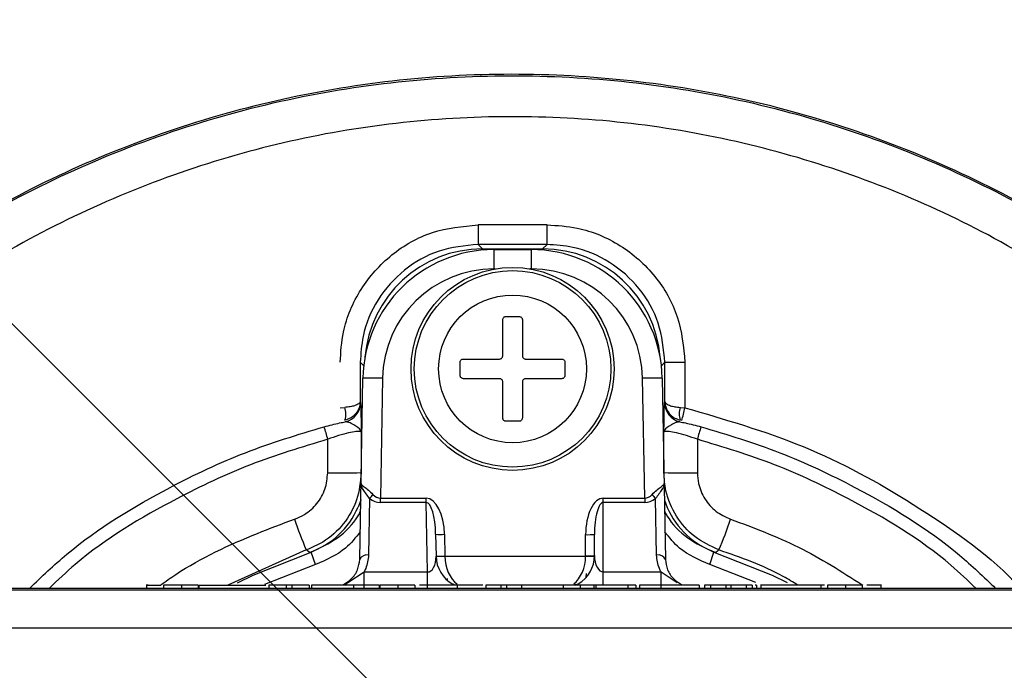
# Model space of a CAD drawing. Units: inches. Extents: x 0.5 to 17, y -0.1 to 10.5.
# Drawn here: x 11.2 to 11.2, y 3.5 to 3.6 of the extents above; entities that cross this region are included whole.
import ezdxf

# ---------------------------------------------------------------- set-up
doc = ezdxf.new("R2010")
doc.units = ezdxf.units.IN
doc.header["$LTSCALE"] = 0.25
doc.header["$MEASUREMENT"] = 0
doc.layers.add('TEXT', color=1, linetype='Continuous')

msp = doc.modelspace()

# ---------------------------------------------------------------- linework, layer by layer
at = {"color": 7, "linetype": 'Continuous', "lineweight": 25}
for p, q in [((11.21847644913688, 3.555714698135801), (11.21861600968524, 3.555575137587443)), ((11.21861600968524, 3.555575137587443), (11.22052788203832, 3.555575137587443)), ((11.21861600968524, 3.55553499391187), (11.21861600968524, 3.555575137587443)), ((11.21897901779144, 3.555550837018574), (11.21897901779144, 3.554936744772597)), ((11.21897901779144, 3.555550837018574), (11.22016487393214, 3.555550837018574)), ((11.22016487393214, 3.555550837018574), (11.22016487393214, 3.554936744772597)), ((11.22052788203832, 3.555575137587443), (11.22066744258668, 3.555714698135801)), ((11.22052788203832, 3.555534993911872), (11.22052788203832, 3.555575137587443)), ((11.21901947719159, 3.554936744772597), (11.21897901779144, 3.554936744772597)), ((11.22016487393214, 3.554936744772597), (11.22012441453199, 3.554936744772597)), ((11.21925944586179, 3.552171855887405), (11.21925944586179, 3.553317689220738)), ((11.21936361252846, 3.553421855887406), (11.21978027919512, 3.553421855887406)), ((11.21988444586179, 3.553317689220738), (11.21988444586179, 3.552171855887405)), ((11.21800944586179, 3.552067689220739), (11.21915527919512, 3.552067689220739)), ((11.21998861252846, 3.552067689220739), (11.22113444586179, 3.552067689220739)), ((11.21472803038888, 3.551964259170132), (11.21472803038888, 3.550715761516016)), ((11.2148388599599, 3.55185342959911), (11.21472803038888, 3.551964259170132)), ((11.21790527919512, 3.551546855887405), (11.21790527919512, 3.551963522554072)), ((11.22123861252846, 3.551963522554072), (11.22123861252846, 3.551546855887405)), ((11.22441586133468, 3.551964259170132), (11.22430503176368, 3.551853429599124)), ((11.22441586133468, 3.550715648751146), (11.22441586133468, 3.551964259170132)), ((11.22441586133468, 3.551964259170132), (11.22505454440227, 3.551964259170132)), ((11.22505454440227, 3.551964259170132), (11.22505454440225, 3.550516582300187)), ((11.21471234781177, 3.545691346336142), (11.21481298572829, 3.551456888712062)), ((11.21543789053776, 3.551456888712062), (11.21537125426586, 3.547639299251783)), ((11.21915527919512, 3.551442689220739), (11.21800944586179, 3.551442689220739)), ((11.22113444586179, 3.551442689220739), (11.21998861252846, 3.551442689220739)), ((11.22377263745772, 3.547639299251783), (11.22370600118582, 3.551456888712062)), ((11.22433090599529, 3.551456888712062), (11.22443154391181, 3.545691346336138)), ((11.21925944586179, 3.550192689220738), (11.21925944586179, 3.551338522554071)), ((11.21988444586179, 3.551338522554071), (11.21988444586179, 3.550192689220738)), ((11.21408934732129, 3.550516706336657), (11.21423537821209, 3.550527784232367)), ((11.21472803038888, 3.550715761516016), (11.21473660894648, 3.550678378448072)), ((11.22440728028374, 3.550678255364753), (11.22441586133468, 3.550715648751146)), ((11.22490838416602, 3.550527680630755), (11.22505454440225, 3.550516582300187)), ((11.21978027919512, 3.550088522554073), (11.21936361252846, 3.550088522554073)), ((11.21475800025186, 3.549743500280428), (11.21475806176681, 3.548452477455314)), ((11.22438582912347, 3.548452476863454), (11.2243858907439, 3.549743496528821)), ((11.2136944339546, 3.548449475815348), (11.21369531561608, 3.549514229044217)), ((11.22544861685869, 3.549513951101659), (11.22544949413965, 3.548449471484682)), ((11.21475806176681, 3.548452477455314), (11.21476051308824, 3.548450733177006)), ((11.22438337863532, 3.548450733178058), (11.22438582912347, 3.548452476863454)), ((11.21502499036895, 3.547627995301151), (11.21499355497603, 3.545827062846828)), ((11.21537125426586, 3.547503582741093), (11.21537125426586, 3.547639299251783)), ((11.21537125426586, 3.547639299251783), (11.21682940631728, 3.547639299251783)), ((11.21682940631728, 3.547503582741093), (11.21537125426586, 3.547503582741093)), ((11.21682940631728, 3.547503582741093), (11.21682940631728, 3.547639299251783)), ((11.21686802019757, 3.545291395020717), (11.21682940631728, 3.547503582741093)), ((11.22245736252846, 3.547639299251783), (11.22377263745772, 3.547639299251783)), ((11.22245736252846, 3.544874728354051), (11.22245736252846, 3.547639299251783)), ((11.22377263745772, 3.547503582741093), (11.22245736252846, 3.547503582741093)), ((11.22377263745772, 3.547639299251783), (11.22377263745772, 3.547503582741093)), ((11.22415033674755, 3.545827062846828), (11.22411890135463, 3.547627995301151)), ((11.21712594804394, 3.546489349738573), (11.2171380845676, 3.545794048764012)), ((11.21740715520821, 3.546489349738573), (11.21741929173186, 3.545794048764012)), ((11.22189486252846, 3.545807319864741), (11.22189486252846, 3.546479226709824)), ((11.22217611252846, 3.545812228354052), (11.22217611252846, 3.546484135199133)), ((11.21301233584367, 3.545993595841285), (11.21051319814073, 3.544874728354051)), ((11.21316799273582, 3.545921751777366), (11.21311191848125, 3.545913829551747)), ((11.2133027436145, 3.54552754316228), (11.21316799273582, 3.545921751777366)), ((11.21741929173186, 3.545794048764012), (11.22189474671332, 3.545794048764012)), ((11.22584114810906, 3.54552754316228), (11.22597589898774, 3.545921751777366)), ((11.22603197324232, 3.545913829551747), (11.22597589898774, 3.545921751777366)), ((11.2133027436145, 3.54552754316228), (11.21168289551639, 3.544891265428408)), ((11.2273097813346, 3.544957876802484), (11.22584114810906, 3.54552754316228)), ((11.21433781358511, 3.544951354026832), (11.2148495097299, 3.545291395020717)), ((11.2148495097299, 3.544770561687384), (11.2148495097299, 3.545291395020717)), ((11.2148495097299, 3.545291395020717), (11.21686802019757, 3.545291395020717)), ((11.21686802019757, 3.544770561687384), (11.21686802019757, 3.545291395020717)), ((11.22191118994072, 3.545240296993194), (11.22190185687959, 3.545126256651745)), ((11.22245736252846, 3.545291395020717), (11.22429438199368, 3.545291395020717)), ((11.22429438199368, 3.544770561687384), (11.22429438199368, 3.545291395020717)), ((11.22429438199368, 3.545291395020717), (11.22480607813848, 3.544951354026847)), ((11.20793214752081, 3.544887749187383), (11.20793214752081, 3.544770561687384)), ((11.2084670668206, 3.544874728354051), (11.2084670668206, 3.544770561687384)), ((11.20904013488429, 3.544874728354051), (11.20904013488429, 3.544770561687384)), ((11.20957652975414, 3.544874728354051), (11.20957652975414, 3.544770561687384)), ((11.2095930338617, 3.544874728354051), (11.2095930338617, 3.544770561687384)), ((11.21182404753643, 3.544874728354051), (11.21182404753643, 3.544770561687384)), ((11.2131065113209, 3.544874728354051), (11.21182404753643, 3.544874728354051)), ((11.21237093928452, 3.544874728354051), (11.21237093928452, 3.544770561687384)), ((11.2125561498934, 3.544874728354051), (11.2125561498934, 3.544770561687384)), ((11.21297987459693, 3.544874728354051), (11.21297987459693, 3.544887749187383)), ((11.2131065113209, 3.544874728354051), (11.2131065113209, 3.544770561687384)), ((11.21317995171374, 3.544874728354051), (11.21317995171374, 3.544770561687384)), ((11.21451852037449, 3.544874728354051), (11.21317995171374, 3.544874728354051)), ((11.21451852037449, 3.544874728354051), (11.21451852037449, 3.544770561687384)), ((11.21532977410827, 3.544874728354051), (11.21532977410827, 3.544770561687384)), ((11.2153539851832, 3.544874728354051), (11.2153539851832, 3.544770561687384)), ((11.21592709716688, 3.544874728354051), (11.21592709716688, 3.544770561687384)), ((11.21646349203674, 3.544874728354051), (11.21646349203674, 3.544770561687384)), ((11.2177285934816, 3.544874728354051), (11.21767136632263, 3.544902956385758)), ((11.21781089797888, 3.544874728354051), (11.21781089797888, 3.544770561687384)), ((11.21862574511365, 3.544874728354051), (11.21781089797888, 3.544874728354051)), ((11.21872321957697, 3.544874728354051), (11.21872321957697, 3.544770561687384)), ((11.22118448002621, 3.544874728354051), (11.21872321957697, 3.544874728354051)), ((11.21919496421769, 3.544874728354051), (11.21919496421769, 3.544770561687384)), ((11.21938013090657, 3.544874728354051), (11.21938013090657, 3.544770561687384)), ((11.21985196338728, 3.544874728354051), (11.21985196338728, 3.544770561687384)), ((11.22118448002621, 3.544874728354051), (11.22118448002621, 3.544770561687384)), ((11.22158485279707, 3.544874728354051), (11.22166093227162, 3.54491340606644)), ((11.22171851586617, 3.544874728354051), (11.22171851586617, 3.544770561687384)), ((11.22215798450675, 3.544874728354051), (11.22215798450675, 3.544770561687384)), ((11.2234965531675, 3.544874728354051), (11.22215798450675, 3.544874728354051)), ((11.22221837258958, 3.544874728354051), (11.22221837258958, 3.544770561687384)), ((11.22323872185811, 3.544874728354051), (11.22323872185811, 3.544770561687384)), ((11.2234965531675, 3.544874728354051), (11.2234965531675, 3.544770561687384)), ((11.22360487847113, 3.544874728354051), (11.22360487847113, 3.544770561687384)), ((11.22550452476296, 3.544874728354051), (11.22550452476296, 3.544770561687384)), ((11.2271897643941, 3.544874728354051), (11.22567847744809, 3.544874728354051)), ((11.22567847744809, 3.544874728354051), (11.22567847744809, 3.544770561687384)), ((11.22586364413697, 3.544874728354051), (11.22586364413697, 3.544770561687384)), ((11.22586715618853, 3.544874728354051), (11.22586715618853, 3.544770561687384)), ((11.22635106821505, 3.544874728354051), (11.22635106821505, 3.544770561687384)), ((11.22651532898745, 3.544874728354051), (11.22651532898745, 3.544770561687384)), ((11.22700108410581, 3.544874728354051), (11.22700108410581, 3.544770561687384)), ((11.22700459770522, 3.544874728354051), (11.22700459770522, 3.544770561687384)), ((11.2271897643941, 3.544874728354051), (11.2271897643941, 3.544770561687384)), ((11.22732984566398, 3.544874728354051), (11.22728723885743, 3.544874728354051)), ((11.22732984566398, 3.544874728354051), (11.22732984566398, 3.544770561687384)), ((11.22746521275874, 3.544887749187383), (11.22746521275874, 3.544770561687384)), ((11.22937837994613, 3.544874728354051), (11.22937837994613, 3.544770561687384)), ((11.2294911414865, 3.544874728354051), (11.22937837994613, 3.544874728354051)), ((11.22958208639205, 3.544874728354051), (11.22958208639205, 3.544770561687384)), ((11.23015515445575, 3.544874728354051), (11.23015515445575, 3.544770561687384)), ((11.23069159324559, 3.544874728354051), (11.23069159324559, 3.544770561687384)), ((11.23129162620309, 3.544770561687384), (11.23129162620309, 3.544887749187383)), ((11.23559162221607, 3.544770561687384), (11.20355226950751, 3.544770561687384)), ((11.20358261522883, 3.544718001356271), (11.2355281605117, 3.544718001356271)), ((11.23575436814313, 3.543498247548063), (11.2033564075974, 3.543498247548063))]:
    msp.add_line(p, q, dxfattribs=at)
at = {"color": 7, "linetype": 'Continuous', "lineweight": 25, "flags": 128}
for points in [[(11.21474550608936, 3.547590982786826), (11.21474261432816, 3.54758189093638), (11.21465942963808, 3.547357942463741)], [(11.22439838563423, 3.54759098278677), (11.2244012773954, 3.54758189093638), (11.22448978364537, 3.547345499142303)], [(11.21082550113778, 3.54494934219864), (11.21132180001024, 3.545185230381125), (11.21316799273582, 3.545921751777366)], [(11.21311191848125, 3.545913829551747), (11.21302811293945, 3.545980980848045), (11.21301233584367, 3.545993595841285)], [(11.22597589898774, 3.545921751777366), (11.22782209171332, 3.545185230381124), (11.22830510396771, 3.544955878641426)], [(11.22613155468792, 3.545993594888531), (11.2260853536564, 3.545956629710157), (11.22603197324232, 3.545913829551747)], [(11.21423524607852, 3.544874728354051), (11.21428674948359, 3.54490995628963), (11.21433781358511, 3.544951354026832)], [(11.21749577758043, 3.545083090497714), (11.21749155938682, 3.545036443870695), (11.21749051710569, 3.545031046840742)]]:
    msp.add_lwpolyline(points, dxfattribs=at)
at = {"color": 7, "linetype": 'Continuous', "lineweight": 25}
for radius in [0.003229166666666635, 0.003126299878822939, 0.002350070898742747]:
    msp.add_circle((11.21957194586179, 3.551755189220739), radius, dxfattribs=at)
for centre, radius, start, end in [((11.25531291608377, 3.556189852251567), 0.03683953132930365, 179.7670951272089, 180.7390180969058), ((11.18383097563985, 3.556189852251578), 0.03683953132924606, 359.260981903077, 0.2329048727764234), ((11.21897901779144, 3.551384170351906), 0.004166666666666693, 90, 178.9999999999983), ((11.22016487393214, 3.551384170351906), 0.004166666666666693, 1.000000000001731, 90), ((11.21897901779144, 3.55139507810593), 0.003541666666666726, 90, 178.9999999999983), ((11.22016487393214, 3.55139507810593), 0.003541666666666726, 1.000000000001731, 90), ((11.21512543813302, 3.542502175043703), 0.00896016313398013, 88.00161738032058, 91.99838261967942), ((11.22401845359056, 3.542502175043703), 0.00896016313398013, 88.00161738032058, 91.99838261967942), ((11.21363806707443, 3.550315838035669), 0.0006337994836509062, 342.3170196354773, 19.53640644973463), ((11.21411203395175, 3.550679967250019), 0.0006245770155402844, 283.146783030455, 359.8542505696178), ((11.22503185485694, 3.550679843915642), 0.0006245765933609868, 180.1457264978512, 256.8413916030214), ((11.22550514091909, 3.550315753441167), 0.0006332706814812395, 160.4484409470144, 197.6981311568355), ((11.21938356262491, 3.551771489830776), 0.005808169008318601, 343.4018204888761, 347.5223326212887), ((11.20776459667467, 3.548022227944045), 0.006115512606889069, 14.12096717717285, 18.02472561394811), ((11.23136761469393, 3.54802390941061), 0.00610366771822941, 161.9586496441283, 165.8700268699669), ((11.21395327935856, 3.645177064375805), 0.0967279348981672, 269.8466754520367, 270.4767099336314), ((11.22519063301426, 3.645061129599675), 0.0966120049104158, 269.5227052823623, 270.1535178544819), ((11.21444051976082, 3.5482094539847), 0.0008244392594060953, 315.1480108480619, 327.1465819759468), ((11.22470337196277, 3.54820945398471), 0.0008244392594198245, 212.853418024205, 224.8519891518967), ((11.21226194097397, 3.548375878112896), 0.002604639107503818, 289.046303075353, 336.9946929874754), ((11.22688195051081, 3.548375877645165), 0.00260463858745444, 203.3030040432968, 250.9536985321542), ((11.22272597888635, 3.550223421496344), 0.01059463478524959, 197.8693752857109, 203.5308153813732), ((11.2164225393762, 3.550221811229598), 0.01058974937144467, 336.4671714094786, 342.1312719656142), ((11.21726655162607, 3.550518970889289), 0.004032073410245958, 268.0016173802961, 271.9983826197039), ((11.22196515361222, 3.550511722111823), 0.004033107983132898, 269.001369075679, 272.9983263765449), ((11.21493792424298, 3.545583139249054), 0.0002501869301375168, 77.15251053386596, 154.373363734113), ((11.21817959258339, 3.545812228354052), 0.001041666666666671, 180.9999999999943, 240.7975352321427), ((11.21727868814973, 3.549823669914666), 0.004032073410182807, 268.0016173802668, 271.9983826197283), ((11.22113444586179, 3.545812228354052), 0.001041666666666485, 300.3596985848453, 2.686932594900379e-11), ((11.22113444586179, 3.545807319864741), 0.0007604166666667448, 359.0000000000007, 0), ((11.22203535029545, 3.549823669914671), 0.004032073410187707, 268.0016173802717, 271.9983826197332), ((11.22196515361222, 3.549839815266813), 0.004033107983204918, 269.0013690756545, 272.9983263764617), ((11.22420596748061, 3.545583139249056), 0.0002501869301357461, 25.62663626502827, 102.8474894662289), ((11.21773997686783, 3.545041542243833), 0.0001546397328363551, 243.6610883054411, 296.3389116945589), ((11.2215898566063, 3.545051994126245), 0.0001557510851402641, 242.8487256775067, 297.1512743225533)]:
    msp.add_arc(centre, radius, start, end, dxfattribs=at)
for centre, major_axis, ratio, start_param, end_param in [((11.21957194586178, 3.552009516299693), (0.2486979166666665, 0), 0.01741119879646015, 1.566380285333174, 1.575212368256618), ((11.21861683473265, 3.551824883683202), (0.002652009511088978, -0.002652009511087498), 0.999864600169333, 2.356346783439666, 3.847403403627614), ((11.21957194586178, 3.551384611490219), (0.2480729166666665, -1.850371707708595e-16), 0.01745506492821655, 1.566380285333174, 1.575212368256618), ((11.22052705699092, 3.551824883683202), (0.002652009511089346, 0.002652009511087682), 0.9998646001692283, 5.577374557191914, 7.068431177329751), ((11.21539978752415, 3.54926306077), (3.571147012030687e-05, 0.001623710782581259), 0.384804918879691, 2.75847070393593, 3.153077733134573), ((11.22374410419944, 3.54926306077), (-3.57114701204919e-05, 0.001623710782581259), 0.3848049188798027, 3.130107574044758, 3.524714603243054), ((11.21539978752415, 3.549122435770002), (4.154945662064127e-05, 0.001618686021301053), 0.5596419822178451, 2.761349880750521, 3.155956909948998), ((11.2168447462218, 3.546479226709824), (-2.00543934540202e-05, 0.001160031795770141), 0.4848280354910325, 4.712733882271031, 6.274803895098395), ((11.2168447462218, 3.546484135199133), (-1.770303209358559e-05, 0.001019442493641147), 0.2758444847366721, 4.712713918709825, 6.274783931537621), ((11.22245736252846, 3.546479226709824), (0, 0.001160072541959249), 0.4848834703474466, 0, 1.570796326794897), ((11.22245736252846, 3.546484135199133), (0, 0.001019447541959114), 0.2758847203256727, 0, 1.570796326794897), ((11.22374410419944, 3.549122435770002), (-4.154945662045623e-05, 0.001618686021301052), 0.5596419822178482, 3.127228397230817, 3.52183542642927), ((11.21685647439941, 3.545812228354052), (-2.664517592287918e-05, 0.0005208141226678563), 0.5385684916019345, 3.087872494758193, 4.649942507586197), ((11.21817959258339, 3.545812228354052), (0, 0.001041666666666737), 0.7300000000000257, 1.588249619314736, 2.631913493692932), ((11.22113444586179, 3.545812228354052), (0, 0.001041666666666737), 0.7300000000002033, 3.671469353808133, 4.694935687864852), ((11.22245736252846, 3.545812228354052), (0, 0.0005208333333334147), 0.5400000000000782, 1.570796326794897, 3.141592653589793)]:
    msp.add_ellipse(centre, major_axis=major_axis, ratio=ratio, start_param=start_param, end_param=end_param, dxfattribs=at)
for points, knots in [([(11.24980172540831, 3.542468955351854), (11.24935656228291, 3.543331321139073), (11.24833281676849, 3.54531451124638), (11.24630071747313, 3.548175986261182), (11.24379430850568, 3.551039653960968), (11.24096844299272, 3.553606348904367), (11.23787456673059, 3.555848949469107), (11.23453767395526, 3.557722788745659), (11.23100861242833, 3.559215691971541), (11.22734137648726, 3.560304469031845), (11.2235804791288, 3.560962361089413), (11.21977844085112, 3.561199351175562), (11.21598187168612, 3.561014314584714), (11.21224131065792, 3.560397765400695), (11.20860164535057, 3.559376843174727), (11.20509373521985, 3.557961250680076), (11.20176792437828, 3.55615453854046), (11.19866018864158, 3.553991435341215), (11.19579876203339, 3.551493846566917), (11.19324296845709, 3.548672945391285), (11.19103063903608, 3.545668638774385), (11.18987044451552, 3.543506957289146), (11.18931333923974, 3.542468955351854)], [0, 0, 0, 0, 0.03889281083640358, 0.0894421356217036, 0.140350740532143, 0.1914205132610684, 0.2423284015834531, 0.2933838186863545, 0.3446032839745393, 0.3956562906641096, 0.4463540174844544, 0.497215436919162, 0.5479125987600376, 0.5982515388879255, 0.6487508948355706, 0.6990918319617995, 0.7495899628889399, 0.8002471399072417, 0.8507469157607619, 0.9016891402697411, 0.9527928311577142, 0.9999999999999999, 0.9999999999999999, 0.9999999999999999, 0.9999999999999999]), ([(11.19407664036053, 3.549496899168519), (11.19494200352142, 3.550423954324204), (11.19667547177501, 3.55228100204051), (11.19964785551004, 3.554675136343317), (11.20284734937711, 3.556748857344697), (11.20627190164924, 3.55843585537723), (11.20986267743248, 3.559734298602198), (11.21357082630618, 3.560624064975197), (11.21735031162193, 3.561080976647309), (11.22114973882994, 3.561117134154897), (11.22492306559717, 3.560733613937462), (11.22861985244634, 3.559923230417262), (11.23219619427791, 3.558713930425867), (11.23570886308659, 3.557079405653556), (11.23908122905152, 3.554981855112559), (11.24228560643535, 3.552462749717402), (11.24414115244104, 3.550484326057108), (11.24506725136303, 3.549496899168519)], [0, 0, 0, 0, 0.06591358085438902, 0.1320360110705519, 0.1979482696773241, 0.2638929688177634, 0.330049096920894, 0.3959911542761547, 0.4615543463493225, 0.5273285659705184, 0.592891659833507, 0.6580890186385018, 0.7234933810006999, 0.7886932120586494, 0.8590428031964384, 0.9296485737319594, 1, 1, 1, 1]), ([(11.2439598221701, 3.548639574058187), (11.2430746695128, 3.549588432526087), (11.24130117127136, 3.551489572188622), (11.23823624746053, 3.553912507167444), (11.23501017376927, 3.555930076373238), (11.23164959159936, 3.557502291251242), (11.22822845736498, 3.558665499090023), (11.22469156945039, 3.559445182072912), (11.22108131703477, 3.559814001153008), (11.21744658347269, 3.559779219476161), (11.21383043629783, 3.559339796624695), (11.21028268545384, 3.558483747957138), (11.20684776455879, 3.557234796351423), (11.20357167570569, 3.555612196636502), (11.20051114556092, 3.553617701216741), (11.19766810652175, 3.55131503115364), (11.1960112102225, 3.549530454266552), (11.19518406955347, 3.548639574058187)], [0, 0, 0, 0, 0.0704226707000816, 0.141099370389989, 0.2115179723557394, 0.2766823326747335, 0.3420523519347792, 0.4072130428781949, 0.4727018091129107, 0.5384039294877534, 0.6038928345961332, 0.6698025939268171, 0.7359288089609504, 0.8018425202657047, 0.8678234479156002, 0.9340160263679176, 1, 1, 1, 1]), ([(11.21408934732129, 3.551964259170132), (11.21411067702474, 3.55228732683417), (11.21416438919139, 3.553100871394248), (11.21469053710996, 3.554331426177656), (11.2156822068974, 3.555440985393675), (11.21699565360128, 3.556194598149795), (11.21798092511477, 3.556291259625451), (11.21847368911994, 3.556339602945274)], [0, 0, 0, 0, 0.1412995288902174, 0.3558185354522612, 0.5704068725355322, 0.7851475180365102, 1, 1, 1, 1]), ([(11.22067020260362, 3.556339602945274), (11.2209929333258, 3.556318433777001), (11.22180693111523, 3.556265040483479), (11.22303938378341, 3.555741505947241), (11.22415246125748, 3.554752190970375), (11.22490899545949, 3.553440650332368), (11.22500603655117, 3.552456303710525), (11.22505454440227, 3.551964259170132)], [0, 0, 0, 0, 0.1411604079647384, 0.3560375636403916, 0.5708333364516874, 0.7854728110694209, 1, 1, 1, 1]), ([(11.21847644913688, 3.555714698135802), (11.21805509289037, 3.555673255562345), (11.21721238325216, 3.555590370696216), (11.21608931189507, 3.554944117143361), (11.21524166683001, 3.553992929769306), (11.21479212060745, 3.552938366100724), (11.21474624987654, 3.552241177077343), (11.21472803038888, 3.551964259170132)], [0, 0, 0, 0, 0.2145937320004115, 0.4291860100662847, 0.64380603862491, 0.8585226057250286, 0.9999999999999999, 0.9999999999999999, 0.9999999999999999, 0.9999999999999999]), ([(11.22441586133468, 3.551964259170132), (11.22437442782832, 3.552385995126663), (11.22429156113663, 3.553229463772224), (11.22364507257844, 3.55435360668843), (11.2226935288607, 3.555201805753215), (11.2216395329142, 3.555650800672389), (11.22094339274449, 3.555696559373782), (11.22066744258668, 3.555714698135801)], [0, 0, 0, 0, 0.214788022550238, 0.4295743809786949, 0.6443363841112503, 0.8590148432703132, 1, 1, 1, 1]), ([(11.21925944586179, 3.553317689220738), (11.21926060547538, 3.553329451868338), (11.21926293043958, 3.553353035357381), (11.21928117266545, 3.553384507497567), (11.21930801739449, 3.553408071611118), (11.21933725558815, 3.553420193912036), (11.21935626702196, 3.553421392705764), (11.21936361252846, 3.553421855887406)], [0, 0, 0, 0, 0.2174942167220659, 0.4360644518034698, 0.6525903533407673, 0.8657702599222368, 1, 1, 1, 1]), ([(11.21978027919512, 3.553421855887406), (11.2197917746345, 3.553420745862854), (11.21981481817662, 3.553418520728463), (11.21984567523935, 3.553401120549442), (11.21986925951326, 3.553375367948863), (11.21988243141029, 3.553345969405713), (11.21988384975974, 3.553326057690446), (11.21988444586179, 3.553317689220738)], [0, 0, 0, 0, 0.2093270709109019, 0.4196131194620794, 0.6308243746223187, 0.8448433499365198, 1, 1, 1, 1]), ([(11.21790527919512, 3.551963522554072), (11.21790638921968, 3.551975017993447), (11.21790861435407, 3.551998061535569), (11.21792601453309, 3.552028918598304), (11.21795176713367, 3.552052502872211), (11.21798116567682, 3.55206567476924), (11.21800107739208, 3.552067093118685), (11.21800944586179, 3.552067689220739)], [0, 0, 0, 0, 0.2093270709082379, 0.419613119466701, 0.6308243746309882, 0.8448433499406346, 1, 1, 1, 1]), ([(11.21915527919512, 3.552067689220739), (11.21916691994586, 3.552068826677263), (11.21919025623377, 3.55207110694368), (11.21922143481237, 3.552088952302691), (11.21924502359891, 3.552115292756294), (11.21925762790715, 3.552144614758019), (11.2192589252679, 3.552164055051707), (11.21925944586179, 3.552171855887405)], [0, 0, 0, 0, 0.2135191067976262, 0.4280431276663914, 0.6423113836539225, 0.8564697543987887, 1, 1, 1, 1]), ([(11.21988444586179, 3.552171855887405), (11.21988558331832, 3.552160215136674), (11.21988786358473, 3.55213687884876), (11.21990570894375, 3.552105700270156), (11.21993204939734, 3.552082111483621), (11.21996137139907, 3.552069507175385), (11.21998081169276, 3.552068209814628), (11.21998861252846, 3.552067689220739)], [0, 0, 0, 0, 0.2135191067971358, 0.4280431276720197, 0.6423113836597875, 0.8564697543970822, 1, 1, 1, 1]), ([(11.22113444586179, 3.552067689220739), (11.22114620850939, 3.552066529607146), (11.22116979199843, 3.552064204642953), (11.22120126413862, 3.552045962417084), (11.22122482825217, 3.552019117688044), (11.22123695055309, 3.551989879494375), (11.22123814934682, 3.551970868060573), (11.22123861252846, 3.551963522554072)], [0, 0, 0, 0, 0.2174942167173287, 0.4360644518018267, 0.6525903533408235, 0.8657702599259668, 0.9999999999999999, 0.9999999999999999, 0.9999999999999999, 0.9999999999999999]), ([(11.21800944586179, 3.551442689220739), (11.21799768321419, 3.551443848834332), (11.21797409972515, 3.551446173798524), (11.21794262758496, 3.551464416024393), (11.21791906347141, 3.551491260753434), (11.2179069411705, 3.551520498947103), (11.21790574237677, 3.551539510380906), (11.21790527919512, 3.551546855887405)], [0, 0, 0, 0, 0.217494216717429, 0.436064451801538, 0.6525903533403813, 0.8657702599254652, 1, 1, 1, 1]), ([(11.21925944586179, 3.551338522554071), (11.21925830840527, 3.551350163304804), (11.21925602813885, 3.551373499592718), (11.21923818277984, 3.551404678171322), (11.21921184232624, 3.551428266957856), (11.21918252032451, 3.551440871266093), (11.21916308003082, 3.551442168626849), (11.21915527919512, 3.551442689220739)], [0, 0, 0, 0, 0.2135191067978791, 0.4280431276725318, 0.6423113836603286, 0.8564697543982147, 1, 1, 1, 1]), ([(11.21998861252846, 3.551442689220739), (11.21997697177773, 3.551441551764215), (11.21995363548981, 3.551439271497798), (11.21992245691121, 3.551421426138784), (11.21989886812467, 3.551395085685184), (11.21988626381644, 3.551365763683458), (11.21988496645568, 3.551346323389772), (11.21988444586179, 3.551338522554071)], [0, 0, 0, 0, 0.2135191067977556, 0.4280431276664784, 0.6423113836539337, 0.8564697543982975, 1, 1, 1, 1]), ([(11.22123861252846, 3.551546855887405), (11.22123750250391, 3.55153536044803), (11.22123527736951, 3.551512316905909), (11.22121787719049, 3.551481459843174), (11.22119212458992, 3.551457875569266), (11.22116272604677, 3.551444703672237), (11.2211428143315, 3.551443285322793), (11.22113444586179, 3.551442689220739)], [0, 0, 0, 0, 0.2093270709088321, 0.4196131194666251, 0.6308243746312839, 0.8448433499407392, 1, 1, 1, 1]), ([(11.21472803038888, 3.550715761516016), (11.2147280012381, 3.550715306256455), (11.21472643359607, 3.550690823751285), (11.21469259768895, 3.550641653800713), (11.21457024000965, 3.550585077161935), (11.21441092450683, 3.55054555641913), (11.21429547326302, 3.550533868214202), (11.21423537821209, 3.550527784232367)], [0, 0, 0, 0, 0.005403191367848824, 0.290567561761974, 0.5780270123634063, 0.780353269956433, 1, 1, 1, 1]), ([(11.21472803038888, 3.550715761516016), (11.21472801708308, 3.550714326693875), (11.21472730153683, 3.550637166234306), (11.2146951769653, 3.55048219917982), (11.21457478839151, 3.550303889016106), (11.21441684837817, 3.550179333208707), (11.21430180394309, 3.55014249601756), (11.21424192064279, 3.550123321404049)], [0, 0, 0, 0, 0.005403192131795072, 0.2905675736980846, 0.5780270044113106, 0.7803532557479735, 1, 1, 1, 1]), ([(11.21473660894648, 3.550678378448072), (11.2147391035601, 3.550652544235268), (11.21474408644103, 3.550600941531982), (11.21475131385046, 3.550319709311965), (11.21475547828122, 3.550004096057517), (11.21475758868305, 3.549787307837413), (11.21475798413154, 3.549745216135019), (11.21475800025186, 3.549743500280428)], [0, 0, 0, 0, 0.2685585462241907, 0.5364338786261056, 0.9107716672479195, 0.996362635965898, 1, 1, 1, 1]), ([(11.2243858907439, 3.549743496528821), (11.22438590686425, 3.549745212382936), (11.22438630212305, 3.54978728384177), (11.22438841202582, 3.550004025044076), (11.22439257568515, 3.550319604274386), (11.22439980270804, 3.550600820430001), (11.22440478564529, 3.550652421836183), (11.22440728028374, 3.550678255364753)], [0, 0, 0, 0, 0.003637716105605451, 0.08919407664927659, 0.4635084537149484, 0.7314129456137984, 1, 1, 1, 1]), ([(11.22441586133468, 3.550715648751146), (11.22441587464055, 3.550714213928496), (11.224416589597, 3.550637117436651), (11.22444867639243, 3.55048220577436), (11.2245689834995, 3.550303902058831), (11.22472690945972, 3.550179292910396), (11.22484195676231, 3.550142427406324), (11.22490184205395, 3.550123237895461)], [0, 0, 0, 0, 0.005404013252914657, 0.2903707043548798, 0.5779202429334188, 0.7802958541515777, 1, 1, 1, 1]), ([(11.22441586133468, 3.550715648751146), (11.22441589048555, 3.550715193491165), (11.22441745683201, 3.550690731268717), (11.22445125435237, 3.550641578858857), (11.22457353049527, 3.550585004231314), (11.22473283253504, 3.550545466538819), (11.22484828695912, 3.55053376934318), (11.22490838416602, 3.550527680630755)], [0, 0, 0, 0, 0.005404012504266097, 0.290370692644241, 0.5779202507004201, 0.7802958680603694, 1, 1, 1, 1]), ([(11.22505454440225, 3.550516582300187), (11.226322433834, 3.550148402906808), (11.22885831128763, 3.549412015490704), (11.23119886776591, 3.548150092201071), (11.23344880903759, 3.546716226434349), (11.23470008827731, 3.545886622429823), (11.23569527351399, 3.544802400586667), (11.23577863621861, 3.544711579640055)], [0, 0, 0, 0, 0.3205236945491603, 0.6410723127772178, 0.6417874406975573, 0.9699939602497982, 1, 1, 1, 1]), ([(11.21936361252846, 3.550088522554073), (11.21935211708908, 3.550089632578624), (11.21932907354696, 3.550091857713015), (11.21929821648423, 3.550109257892036), (11.21927463221032, 3.550135010492614), (11.21926146031329, 3.550164409035764), (11.21926004196384, 3.550184320751031), (11.21925944586179, 3.550192689220738)], [0, 0, 0, 0, 0.2093270709112958, 0.419613119462321, 0.6308243746223526, 0.8448433499366985, 1, 1, 1, 1]), ([(11.21988444586179, 3.550192689220738), (11.2198832862482, 3.550180926573139), (11.21988096128401, 3.550157343084097), (11.21986271905814, 3.55012587094391), (11.21983587432909, 3.550102306830359), (11.21980663613543, 3.550090184529441), (11.21978762470162, 3.550088985735714), (11.21978027919512, 3.550088522554073)], [0, 0, 0, 0, 0.2174942167221687, 0.4360644518029977, 0.6525903533407236, 0.8657702599222192, 1, 1, 1, 1]), ([(11.20421197900593, 3.544770561687384), (11.2046003402728, 3.545141402845912), (11.20593332056651, 3.546414248514612), (11.20828534044897, 3.54783172823443), (11.21105330437937, 3.549148988805635), (11.21273776416268, 3.549659356055893), (11.21357997871887, 3.549914535034594)], [0, 0, 0, 0, 0.1490959160862921, 0.5117449523794254, 0.7558769213056246, 1, 1, 1, 1]), ([(11.21357997871887, 3.549914535034594), (11.21374760434762, 3.549957238194039), (11.21397970569653, 3.550016366747255), (11.21419444039218, 3.550059717561111), (11.2142540918083, 3.550071760037194)], [0, 0, 0, 0, 0.7222087658471241, 1, 1, 1, 1]), ([(11.21475800025186, 3.549743500280428), (11.21475796301968, 3.549744154074974), (11.21475680472325, 3.549764493678031), (11.21473184485367, 3.549849432398138), (11.21457713366008, 3.549951764531441), (11.21437466810204, 3.550056636473094), (11.21429136720836, 3.550067084682821), (11.2142540918083, 3.550071760037194)], [0, 0, 0, 0, 0.004366075554443856, 0.1358289759662768, 0.5905638028460387, 0.8167859025752384, 1, 1, 1, 1]), ([(11.22488967157067, 3.55007166644641), (11.22485239518327, 3.550066999241634), (11.22476909537457, 3.550056569656251), (11.22456668314761, 3.54995172475369), (11.22441203049487, 3.549849401138932), (11.2243870857321, 3.549764480453592), (11.22438592797611, 3.54974415032434), (11.2243858907439, 3.549743496528821)], [0, 0, 0, 0, 0.1832507051808058, 0.4095018254510505, 0.8642189470501912, 0.9956334245208832, 1, 1, 1, 1]), ([(11.22488967157067, 3.55007166644641), (11.22494940615031, 3.55005959423921), (11.22516422217484, 3.550016180464915), (11.22539641688785, 3.549956976395547), (11.22556404447368, 3.549914235391283)], [0, 0, 0, 0, 0.2780732013385471, 1, 1, 1, 1]), ([(11.22556404447368, 3.549914235391283), (11.22640640085058, 3.549659163927319), (11.22809110944408, 3.549149022259163), (11.23087057585793, 3.547823497241442), (11.23322473666528, 3.546407869137656), (11.23455520171671, 3.545132424351436), (11.23493267444869, 3.544770561687384)], [0, 0, 0, 0, 0.2441368090438226, 0.4882724123203768, 0.854815269036638, 1, 1, 1, 1]), ([(11.21475800025186, 3.549743500280428), (11.21475146200656, 3.549750380552313), (11.21473536700544, 3.549767317509943), (11.21460532912939, 3.549763395040882), (11.21436430721711, 3.549720965898688), (11.21404454136231, 3.549637942593354), (11.21381216575843, 3.549555623317071), (11.21369531561608, 3.549514229044217)], [0, 0, 0, 0, 0.1409264977173804, 0.3469145058130316, 0.5584224006146927, 0.7779525712529177, 1, 1, 1, 1]), ([(11.22544861685869, 3.549513951101659), (11.22533176203078, 3.549555383941041), (11.22509937856028, 3.549637779398553), (11.22477959688031, 3.549720914021741), (11.22453856676173, 3.549763388912849), (11.2244085255719, 3.549767314812446), (11.22439242978505, 3.549750377461906), (11.2243858907439, 3.549743496528821)], [0, 0, 0, 0, 0.2220640809013305, 0.4416079567771484, 0.6531079042494007, 0.8590723329251734, 1, 1, 1, 1]), ([(11.21369531561609, 3.549514229044217), (11.21286892646602, 3.549264071988599), (11.21121611690916, 3.548763748415614), (11.20850266561922, 3.547467779394564), (11.2063131844064, 3.546168756960428), (11.20510892584602, 3.545029155357513), (11.20483566048722, 3.544770561687384)], [0, 0, 0, 0, 0.2549173002198888, 0.509844242236479, 0.8887758879851393, 1, 1, 1, 1]), ([(11.23431048679082, 3.544770561687384), (11.23404736684338, 3.545020473440005), (11.2328448706811, 3.546162606244334), (11.23065268671127, 3.547459766755678), (11.22792807306737, 3.548763868944366), (11.22627510351899, 3.549263923335506), (11.22544861685869, 3.549513951101659)], [0, 0, 0, 0, 0.1072673785082383, 0.4902274124512654, 0.7451131245525169, 0.9999999999999999, 0.9999999999999999, 0.9999999999999999, 0.9999999999999999]), ([(11.21264244463798, 3.546972479587484), (11.21274982182053, 3.547018079434963), (11.21301935239881, 3.547132540933858), (11.21337064992636, 3.547455283717055), (11.21364201114696, 3.547921329390069), (11.21367696641548, 3.548273494810882), (11.2136944339546, 3.548449475815348)], [0, 0, 0, 0, 0.1809875928252875, 0.4543022027884139, 0.7273086997968855, 1, 1, 1, 1]), ([(11.21475806176681, 3.548452477455314), (11.21472931487392, 3.548159366083113), (11.21467182120405, 3.547573144520623), (11.21422188937313, 3.546796997931027), (11.21363852715026, 3.546259614814632), (11.21319069691018, 3.5460693672985), (11.21301233584367, 3.545993595841285)], [0, 0, 0, 0, 0.2730813002185463, 0.546161499291383, 0.8192459736725878, 0.9999999999999999, 0.9999999999999999, 0.9999999999999999, 0.9999999999999999]), ([(11.22613155468792, 3.545993594888531), (11.22586435986664, 3.546117332901174), (11.22532997420377, 3.546364807083472), (11.22474561435243, 3.547045437171298), (11.22443057674301, 3.547773419830231), (11.22439857563865, 3.548259045103846), (11.22438582912347, 3.548452476863454)], [0, 0, 0, 0, 0.2730733821688341, 0.5461426971086782, 0.819221894988306, 1, 1, 1, 1]), ([(11.22544949413965, 3.548449471484682), (11.2254572656202, 3.548333351415984), (11.22547678698729, 3.548041666649691), (11.22566694122021, 3.54760446189152), (11.22601902172188, 3.547195739220382), (11.22634060761177, 3.547046919768672), (11.22650146059744, 3.546972482257929)], [0, 0, 0, 0, 0.1804919042505163, 0.4533819132053619, 0.7265889019146788, 1, 1, 1, 1]), ([(11.21502499036895, 3.547627995301151), (11.21498922744672, 3.547678713685966), (11.2149140743185, 3.547785294609401), (11.21481594721577, 3.547914896006867), (11.21476426629035, 3.548018143120633), (11.21475465686313, 3.548078666633307), (11.21475448120449, 3.548103989562832), (11.21475450677857, 3.548106132981698), (11.21475452559094, 3.548107709686718)], [0, 0, 0, 0, 0.2537360609607077, 0.5332075101579196, 0.808855994259551, 0.9838138882272762, 0.9880934501042703, 1, 1, 1, 1]), ([(11.21475452559094, 3.548107709686718), (11.21475452920875, 3.548106889477417), (11.21475458125394, 3.548095090060672), (11.21476931988265, 3.548065688835472), (11.21484376443448, 3.548007283091937), (11.21498317873828, 3.547910331839949), (11.21508391494058, 3.547810799186315), (11.21513309918833, 3.547762202568785)], [0, 0, 0, 0, 0.01278336329439638, 0.1838996832293334, 0.4518367666503666, 0.7323604061297463, 1, 1, 1, 1]), ([(11.22401079253525, 3.547762202568785), (11.224059976783, 3.547810799186315), (11.2241607129853, 3.547910331839949), (11.2243001272891, 3.548007283091936), (11.22437457184093, 3.548065688835473), (11.22438931046964, 3.54809509006067), (11.22438936251483, 3.548106889477417), (11.22438936613264, 3.548107709686718)], [0, 0, 0, 0, 0.2676395938701661, 0.5481632333496249, 0.8161003167707211, 0.987216636705505, 1, 1, 1, 1]), ([(11.22438936613264, 3.548107709686718), (11.22438938494501, 3.548106132981698), (11.22438941051909, 3.548103989562832), (11.22438923486045, 3.5480786666333), (11.22437962543323, 3.548018143120637), (11.22432794450781, 3.547914896006866), (11.22422981740508, 3.547785294609401), (11.22415466427686, 3.547678713685966), (11.22411890135463, 3.547627995301151)], [0, 0, 0, 0, 0.01190654989590121, 0.01618611177277515, 0.1911440057405375, 0.4667924898421499, 0.7462639390392959, 0.9999999999999999, 0.9999999999999999, 0.9999999999999999, 0.9999999999999999]), ([(11.21316799273582, 3.545921751777366), (11.2134558630955, 3.546056796781533), (11.21403620710079, 3.54632904627156), (11.21453478825177, 3.546844387818191), (11.21471398056175, 3.547168298383228), (11.21473891483233, 3.547213369924933)], [0, 0, 0, 0, 0.458670235347648, 0.924674988413731, 1, 1, 1, 1]), ([(11.22440497689125, 3.547213369924902), (11.22442991116182, 3.547168298383206), (11.2246091034718, 3.546844387818181), (11.22510768462277, 3.546329046271559), (11.22568802862807, 3.546056796781533), (11.22597589898774, 3.545921751777366)], [0, 0, 0, 0, 0.07532501157036486, 0.5413297646444595, 1, 1, 1, 1]), ([(11.20837281915779, 3.544874728354051), (11.20853598091359, 3.544989709895366), (11.20948944782143, 3.545661626510395), (11.210945467081, 3.546336445668826), (11.21224627735376, 3.546823994518135), (11.21264244463798, 3.546972479587484)], [0, 0, 0, 0, 0.1255512856156631, 0.7336829362212827, 0.9999999999999999, 0.9999999999999999, 0.9999999999999999, 0.9999999999999999]), ([(11.22650146059744, 3.546972482257929), (11.22723363858786, 3.54669931841001), (11.2287099266631, 3.546148539041411), (11.23003814639958, 3.545301613673837), (11.23070762393404, 3.544874728354051)], [0, 0, 0, 0, 0.4959587513476822, 1, 1, 1, 1]), ([(11.21472761557896, 3.546566036132583), (11.21458085726871, 3.54638345894785), (11.21420322009149, 3.545913652961721), (11.21364439605034, 3.545674038220008), (11.2133027436145, 3.54552754316228)], [0, 0, 0, 0, 0.3886225167930943, 1, 1, 1, 1]), ([(11.22584114810906, 3.54552754316228), (11.22549949567322, 3.545674038220008), (11.22494067163207, 3.545913652961715), (11.22456303445486, 3.546383458947838), (11.22441627614462, 3.546566036132565)], [0, 0, 0, 0, 0.6113774832156788, 1, 1, 1, 1]), ([(11.21499355497603, 3.545827062846828), (11.21497645096724, 3.545681022581418), (11.2149547413046, 3.545495657563644), (11.21486792714879, 3.545327144640796), (11.2148495097299, 3.545291395020717)], [0, 0, 0, 0, 0.7878523529604969, 1, 1, 1, 1]), ([(11.22429438199368, 3.545291395020717), (11.2242759645748, 3.545327144640796), (11.22418915041898, 3.545495657563644), (11.22416744075634, 3.545681022581418), (11.22415033674755, 3.545827062846828)], [0, 0, 0, 0, 0.2121476470395069, 1, 1, 1, 1]), ([(11.22864208339772, 3.544874728354051), (11.22848843134056, 3.544968127098798), (11.22770365222054, 3.545445161940172), (11.22683230259784, 3.545749135982949), (11.22613155468792, 3.545993594888531)], [0, 0, 0, 0, 0.1957901952800414, 1, 1, 1, 1]), ([(11.21420049728861, 3.544897421505427), (11.21428616800905, 3.544950803182969), (11.21448050871105, 3.545071897445212), (11.21466567503939, 3.545356068190326), (11.21469678860002, 3.545579575309892), (11.21471234781177, 3.545691346336142)], [0, 0, 0, 0, 0.2826999856379517, 0.641293937801124, 0.9999999999999999, 0.9999999999999999, 0.9999999999999999, 0.9999999999999999]), ([(11.22443154391181, 3.545691346336138), (11.22444710312356, 3.54557957530989), (11.22447821668418, 3.545356068190323), (11.22466338301264, 3.545071897445092), (11.22485772371479, 3.544950803182767), (11.22494339443538, 3.54489742150514)], [0, 0, 0, 0, 0.3587060620284456, 0.7173000140232253, 1, 1, 1, 1]), ([(11.20797962040546, 3.544874728354051), (11.20796615174424, 3.544874728354051), (11.2079046865072, 3.544874728354051), (11.20808750735815, 3.544874728354053), (11.20834830293092, 3.544874728354051), (11.20837608201916, 3.544874728354051)], [0, 0, 0, 0, 0.2004648254324592, 0.9148361380177275, 0.9999999999999999, 0.9999999999999999, 0.9999999999999999, 0.9999999999999999]), ([(11.20904013488429, 3.544874728354051), (11.20897028777541, 3.544874728354051), (11.20883463652707, 3.544874728354051), (11.20867358351194, 3.544874728354051), (11.20857088737304, 3.544874728354051), (11.20851186987215, 3.544874728354051), (11.20847336270046, 3.544874728354051), (11.2084692595037, 3.544874728354051), (11.2084670668206, 3.544874728354051)], [0, 0, 0, 0, 0.2556973402555898, 0.4965941176365342, 0.6120990802728086, 0.7290954326694162, 0.8552329065183476, 1, 1, 1, 1]), ([(11.20957652975414, 3.544874728354051), (11.20957434558214, 3.544874728354051), (11.20957024727042, 3.544874728354051), (11.20952208420703, 3.544874728354051), (11.20940690814536, 3.544874728354051), (11.20922925493332, 3.544874728354051), (11.20910385778817, 3.544874728354051), (11.20904013488429, 3.544874728354051)], [0, 0, 0, 0, 0.1443864001470522, 0.2709221035696865, 0.5048354781817544, 0.7483728900507418, 1, 1, 1, 1]), ([(11.2095930338617, 3.544874728354051), (11.20992497207277, 3.544874728354051), (11.21057738994557, 3.544874728354051), (11.21134622599665, 3.544874728354051), (11.21166961765496, 3.544874728354051), (11.21172755156036, 3.544874728354051)], [0, 0, 0, 0, 0.4595191911572575, 0.9031757213098727, 1, 1, 1, 1]), ([(11.21532977410827, 3.544874728354051), (11.21523877342258, 3.544874728354051), (11.21506722072151, 3.544874728354051), (11.21483255807957, 3.544874728354051), (11.21464701931663, 3.544874728354051), (11.21453371158906, 3.544874728354051), (11.21452399946967, 3.544874728354051), (11.21451852037449, 3.544874728354051)], [0, 0, 0, 0, 0.1782532367421487, 0.3360394924960426, 0.4946043945475839, 0.7148809112954145, 1, 1, 1, 1]), ([(11.21592709716688, 3.544874728354051), (11.21585724781804, 3.544874728354051), (11.21572158966793, 3.544874728354051), (11.21556052725062, 3.544874728354051), (11.21545782021912, 3.544874728354051), (11.21539879519608, 3.544874728354051), (11.21536028213594, 3.544874728354051), (11.21535617822966, 3.544874728354051), (11.2153539851832, 3.544874728354051)], [0, 0, 0, 0, 0.2556952498543915, 0.4965993979963703, 0.612107350166025, 0.7291040604019668, 0.8552385598420887, 1, 1, 1, 1]), ([(11.21646349203674, 3.544874728354051), (11.21646130786473, 3.544874728354051), (11.21645720955302, 3.544874728354051), (11.21640904648962, 3.544874728354051), (11.21629387042795, 3.544874728354051), (11.21611621721592, 3.544874728354051), (11.21599082007077, 3.544874728354051), (11.21592709716688, 3.544874728354051)], [0, 0, 0, 0, 0.144386400147189, 0.2709221035700584, 0.5048354781823415, 0.7483728900512746, 1, 1, 1, 1]), ([(11.21781089797888, 3.544874728354051), (11.2175070726374, 3.544874728354051), (11.21706236532787, 3.544874728354051), (11.2167171725432, 3.544874728354051), (11.21660781648402, 3.544874728354051)], [0, 0, 0, 0, 0.6832029403883798, 1, 1, 1, 1]), ([(11.22171851586617, 3.544874728354051), (11.22167348834591, 3.544874728354051), (11.22158029982053, 3.544874728354051), (11.22144159408321, 3.544874728354051), (11.22132505615835, 3.544874728354051), (11.22124298748587, 3.544874728354051), (11.2211924573945, 3.544874728354051), (11.22118733216458, 3.544874728354051), (11.22118448002621, 3.544874728354051)], [0, 0, 0, 0, 0.1381720504335413, 0.2859595544129827, 0.4473485297028794, 0.5950388276164398, 0.7746432226825531, 1, 1, 1, 1]), ([(11.22215798450675, 3.544874728354051), (11.22215691257283, 3.544874728354051), (11.22215497325818, 3.544874728354051), (11.22211232290126, 3.544874728354051), (11.22203401873374, 3.544874728354051), (11.22195200236031, 3.544874728354051), (11.22184341795363, 3.544874728354051), (11.22176268813161, 3.544874728354051), (11.22171851586617, 3.544874728354051)], [0, 0, 0, 0, 0.2959512061915566, 0.5354271335382649, 0.6398612786714549, 0.7439452531616032, 0.8598966533138076, 1, 1, 1, 1]), ([(11.22550452476296, 3.544874728354051), (11.22522220132475, 3.544874728354051), (11.22467432809773, 3.544874728354051), (11.22404195971342, 3.544874728354051), (11.22366660632924, 3.544874728354051), (11.2236260141297, 3.544874728354051), (11.22360487847113, 3.544874728354051)], [0, 0, 0, 0, 0.2854323987444399, 0.5539064357822806, 0.7677267708800785, 0.9999999999999999, 0.9999999999999999, 0.9999999999999999, 0.9999999999999999]), ([(11.22937837994613, 3.544874728354051), (11.22917652580935, 3.544874728354051), (11.22880085078144, 3.544874728354051), (11.22829716777776, 3.544874728354051), (11.22785501657299, 3.544874728354051), (11.22752441727715, 3.544874728354051), (11.22748517161989, 3.544874728354051), (11.22746521275874, 3.544874728354051)], [0, 0, 0, 0, 0.2019680605219292, 0.3758870537888514, 0.5341126359596469, 0.7630672573092627, 1, 1, 1, 1]), ([(11.23015515445575, 3.544874728354051), (11.2300853135147, 3.544874728354051), (11.22994966780558, 3.544874728354051), (11.22978861985492, 3.544874728354051), (11.2296859188619, 3.544874728354051), (11.22962689576183, 3.544874728354051), (11.22958838335204, 3.544874728354051), (11.22958427944237, 3.544874728354051), (11.22958208639205, 3.544874728354051)], [0, 0, 0, 0, 0.2556772159884899, 0.4965786077609045, 0.612089329529741, 0.7290907271758573, 0.8552313000372521, 1, 1, 1, 1]), ([(11.23069159324559, 3.544874728354051), (11.23068940943795, 3.544874728354051), (11.23068531183442, 3.544874728354051), (11.2306371549732, 3.544874728354051), (11.23052197959585, 3.544874728354051), (11.23034430707766, 3.544874728354051), (11.23021889193805, 3.544874728354051), (11.23015515445575, 3.544874728354051)], [0, 0, 0, 0, 0.1443769132943455, 0.270902682978462, 0.5047960003905889, 0.7483313716455946, 1, 1, 1, 1]), ([(11.23129162620309, 3.544874728354051), (11.2312749295347, 3.544874728354051), (11.23124240057984, 3.544874728354051), (11.23096898376089, 3.544874728354051), (11.23083590806202, 3.544874728354051)], [0, 0, 0, 0, 0.5132863465442045, 1, 1, 1, 1])]:
    msp.add_open_spline(points, degree=3, knots=knots, dxfattribs=at)
at = {"layer": 'TEXT'}
msp.add_line((11.21955538787027, 3.537289129238072), (10.74040538010493, 4.016439137003409), dxfattribs=at)

doc.saveas('drawing.dxf')
